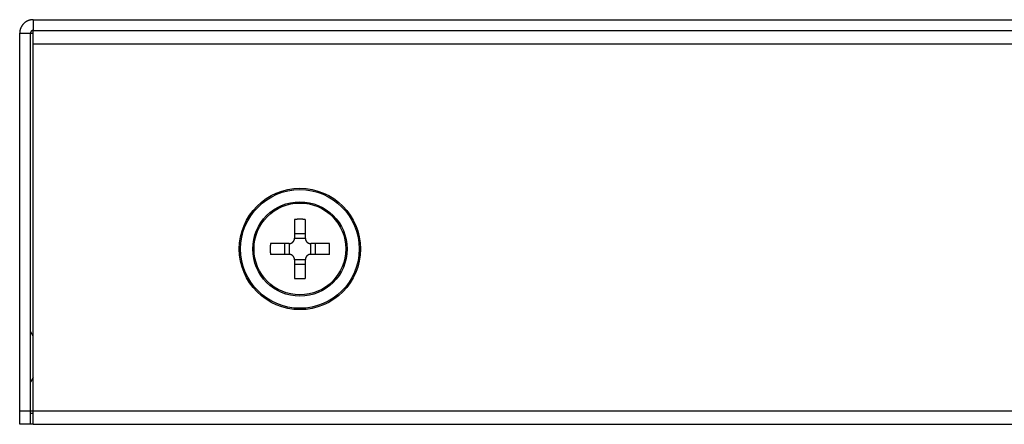
# Model space of a CAD drawing. Extents: x 534 to 1164, y 116 to 548.
# Drawn here: x 974 to 1047, y 281 to 311 of the extents above; entities that cross this region are included whole.
import ezdxf

# ---------------------------------------------------------------- set-up
doc = ezdxf.new("R2010")
doc.units = 0
doc.layers.get('0').update_dxf_attribs({"linetype": 'CONTINUOUS'})

msp = doc.modelspace()

# ---------------------------------------------------------------- linework, layer by layer
for p, q in [((974.879, 311.334), (974.879, 310.534)), ((974.879, 311.334), (1162.879, 311.334)), ((974.879, 311.334), (974.879, 310.534)), ((974.879, 311.334), (1162.879, 311.334)), ((973.879, 281.334), (973.879, 310.334)), ((973.879, 310.334), (974.879, 310.334)), ((973.879, 281.334), (973.879, 310.334)), ((973.879, 310.334), (974.879, 310.334)), ((974.679, 281.334), (974.679, 310.334)), ((974.679, 281.334), (974.679, 310.334)), ((974.879, 310.534), (1162.879, 310.534)), ((974.879, 310.534), (1162.879, 310.534)), ((974.879, 281.334), (974.879, 310.529)), ((974.879, 309.534), (1162.879, 309.534)), ((994.279, 296.528), (994.279, 295.134)), ((995.079, 296.528), (995.079, 295.134)), ((994.279, 295.471), (995.079, 295.471)), ((993.879, 294.734), (992.486, 294.734)), ((993.542, 294.734), (993.542, 293.934)), ((993.889, 294.734), (993.889, 293.934)), ((994.279, 295.125), (995.079, 295.125)), ((995.47, 294.734), (995.47, 293.934)), ((996.873, 294.734), (995.479, 294.734)), ((995.816, 294.734), (995.816, 293.934)), ((993.879, 293.934), (992.486, 293.934)), ((996.873, 293.934), (995.479, 293.934)), ((994.279, 293.544), (995.079, 293.544)), ((994.279, 293.534), (994.279, 292.141)), ((994.279, 293.197), (995.079, 293.197)), ((995.079, 293.534), (995.079, 292.141)), ((974.879, 287.872), (974.679, 288.218)), ((974.879, 284.797), (974.679, 284.45)), ((973.879, 282.334), (974.879, 282.334)), ((973.879, 282.334), (974.879, 282.334)), ((974.879, 282.134), (974.679, 282.134)), ((974.879, 282.134), (974.679, 282.134)), ((974.879, 282.334), (1162.879, 282.334)), ((974.679, 281.334), (973.879, 281.334)), ((974.679, 281.334), (973.879, 281.334)), ((974.879, 281.334), (974.679, 281.334)), ((974.879, 281.334), (974.679, 281.334)), ((974.879, 281.334), (1162.879, 281.334))]:
    msp.add_line(p, q)
for points in [[(974.879, 311.334, 0), (974.866, 311.334, 0), (974.853, 311.334, 0), (974.84, 311.334, 0), (974.827, 311.333, 0), (974.815, 311.332, 0), (974.802, 311.331, 0), (974.789, 311.33, 0), (974.776, 311.329, 0), (974.764, 311.328, 0), (974.751, 311.326, 0), (974.738, 311.325, 0), (974.726, 311.323, 0), (974.713, 311.321, 0), (974.701, 311.319, 0), (974.689, 311.316, 0), (974.676, 311.314, 0), (974.664, 311.311, 0), (974.652, 311.308, 0), (974.64, 311.305, 0), (974.627, 311.302, 0), (974.615, 311.299, 0), (974.603, 311.296, 0), (974.592, 311.292, 0), (974.58, 311.289, 0), (974.568, 311.285, 0), (974.556, 311.281, 0), (974.544, 311.277, 0), (974.533, 311.273, 0), (974.521, 311.268, 0), (974.51, 311.264, 0), (974.499, 311.259, 0), (974.487, 311.255, 0), (974.476, 311.25, 0), (974.465, 311.245, 0), (974.454, 311.24, 0), (974.443, 311.234, 0), (974.432, 311.229, 0), (974.421, 311.223, 0), (974.41, 311.218, 0), (974.399, 311.212, 0), (974.389, 311.206, 0), (974.378, 311.2, 0), (974.368, 311.194, 0), (974.357, 311.187, 0), (974.347, 311.181, 0), (974.337, 311.174, 0), (974.326, 311.168, 0), (974.316, 311.161, 0), (974.306, 311.154, 0), (974.297, 311.147, 0), (974.287, 311.14, 0), (974.277, 311.133, 0), (974.267, 311.125, 0), (974.258, 311.118, 0), (974.248, 311.11, 0), (974.239, 311.103, 0), (974.23, 311.095, 0), (974.221, 311.087, 0), (974.212, 311.079, 0), (974.203, 311.071, 0), (974.194, 311.063, 0), (974.185, 311.054, 0), (974.176, 311.046, 0), (974.168, 311.037, 0), (974.159, 311.029, 0), (974.151, 311.02, 0), (974.143, 311.011, 0), (974.135, 311.002, 0), (974.127, 310.993, 0), (974.119, 310.984, 0), (974.111, 310.975, 0), (974.103, 310.965, 0), (974.096, 310.956, 0), (974.088, 310.946, 0), (974.081, 310.937, 0), (974.074, 310.927, 0), (974.066, 310.917, 0), (974.059, 310.907, 0), (974.053, 310.897, 0), (974.046, 310.887, 0), (974.039, 310.877, 0), (974.033, 310.867, 0), (974.026, 310.856, 0), (974.02, 310.846, 0), (974.014, 310.836, 0), (974.008, 310.825, 0), (974.002, 310.814, 0), (973.996, 310.804, 0), (973.99, 310.793, 0), (973.985, 310.782, 0), (973.979, 310.771, 0), (973.974, 310.76, 0), (973.969, 310.749, 0), (973.964, 310.738, 0), (973.959, 310.726, 0), (973.954, 310.715, 0), (973.95, 310.704, 0), (973.945, 310.692, 0), (973.941, 310.681, 0), (973.937, 310.669, 0), (973.933, 310.657, 0), (973.929, 310.646, 0), (973.925, 310.634, 0), (973.921, 310.622, 0), (973.918, 310.61, 0), (973.914, 310.598, 0), (973.911, 310.586, 0), (973.908, 310.574, 0), (973.905, 310.562, 0), (973.902, 310.55, 0), (973.9, 310.537, 0), (973.897, 310.525, 0), (973.895, 310.513, 0), (973.893, 310.5, 0), (973.891, 310.488, 0), (973.889, 310.475, 0), (973.887, 310.463, 0), (973.886, 310.45, 0), (973.884, 310.437, 0), (973.883, 310.425, 0), (973.882, 310.412, 0), (973.881, 310.399, 0), (973.881, 310.386, 0), (973.88, 310.373, 0), (973.88, 310.36, 0), (973.879, 310.347, 0), (973.879, 310.334, 0)], [(974.879, 311.334, 0), (974.866, 311.334, 0), (974.853, 311.334, 0), (974.84, 311.334, 0), (974.827, 311.333, 0), (974.815, 311.332, 0), (974.802, 311.331, 0), (974.789, 311.33, 0), (974.776, 311.329, 0), (974.764, 311.328, 0), (974.751, 311.326, 0), (974.738, 311.325, 0), (974.726, 311.323, 0), (974.713, 311.321, 0), (974.701, 311.319, 0), (974.689, 311.316, 0), (974.676, 311.314, 0), (974.664, 311.311, 0), (974.652, 311.308, 0), (974.64, 311.305, 0), (974.627, 311.302, 0), (974.615, 311.299, 0), (974.603, 311.296, 0), (974.592, 311.292, 0), (974.58, 311.289, 0), (974.568, 311.285, 0), (974.556, 311.281, 0), (974.544, 311.277, 0), (974.533, 311.273, 0), (974.521, 311.268, 0), (974.51, 311.264, 0), (974.499, 311.259, 0), (974.487, 311.255, 0), (974.476, 311.25, 0), (974.465, 311.245, 0), (974.454, 311.24, 0), (974.443, 311.234, 0), (974.432, 311.229, 0), (974.421, 311.223, 0), (974.41, 311.218, 0), (974.399, 311.212, 0), (974.389, 311.206, 0), (974.378, 311.2, 0), (974.368, 311.194, 0), (974.357, 311.187, 0), (974.347, 311.181, 0), (974.337, 311.174, 0), (974.326, 311.168, 0), (974.316, 311.161, 0), (974.306, 311.154, 0), (974.297, 311.147, 0), (974.287, 311.14, 0), (974.277, 311.133, 0), (974.267, 311.125, 0), (974.258, 311.118, 0), (974.248, 311.11, 0), (974.239, 311.103, 0), (974.23, 311.095, 0), (974.221, 311.087, 0), (974.212, 311.079, 0), (974.203, 311.071, 0), (974.194, 311.063, 0), (974.185, 311.054, 0), (974.176, 311.046, 0), (974.168, 311.037, 0), (974.159, 311.029, 0), (974.151, 311.02, 0), (974.143, 311.011, 0), (974.135, 311.002, 0), (974.127, 310.993, 0), (974.119, 310.984, 0), (974.111, 310.975, 0), (974.103, 310.965, 0), (974.096, 310.956, 0), (974.088, 310.946, 0), (974.081, 310.937, 0), (974.074, 310.927, 0), (974.066, 310.917, 0), (974.059, 310.907, 0), (974.053, 310.897, 0), (974.046, 310.887, 0), (974.039, 310.877, 0), (974.033, 310.867, 0), (974.026, 310.856, 0), (974.02, 310.846, 0), (974.014, 310.836, 0), (974.008, 310.825, 0), (974.002, 310.814, 0), (973.996, 310.804, 0), (973.99, 310.793, 0), (973.985, 310.782, 0), (973.979, 310.771, 0), (973.974, 310.76, 0), (973.969, 310.749, 0), (973.964, 310.738, 0), (973.959, 310.726, 0), (973.954, 310.715, 0), (973.95, 310.704, 0), (973.945, 310.692, 0), (973.941, 310.681, 0), (973.937, 310.669, 0), (973.933, 310.657, 0), (973.929, 310.646, 0), (973.925, 310.634, 0), (973.921, 310.622, 0), (973.918, 310.61, 0), (973.914, 310.598, 0), (973.911, 310.586, 0), (973.908, 310.574, 0), (973.905, 310.562, 0), (973.902, 310.55, 0), (973.9, 310.537, 0), (973.897, 310.525, 0), (973.895, 310.513, 0), (973.893, 310.5, 0), (973.891, 310.488, 0), (973.889, 310.475, 0), (973.887, 310.463, 0), (973.886, 310.45, 0), (973.884, 310.437, 0), (973.883, 310.425, 0), (973.882, 310.412, 0), (973.881, 310.399, 0), (973.881, 310.386, 0), (973.88, 310.373, 0), (973.88, 310.36, 0), (973.879, 310.347, 0), (973.879, 310.334, 0)], [(974.879, 310.534, 0), (974.877, 310.534, 0), (974.874, 310.534, 0), (974.871, 310.534, 0), (974.869, 310.534, 0), (974.866, 310.534, 0), (974.864, 310.534, 0), (974.861, 310.534, 0), (974.859, 310.533, 0), (974.856, 310.533, 0), (974.854, 310.533, 0), (974.851, 310.532, 0), (974.849, 310.532, 0), (974.846, 310.532, 0), (974.844, 310.531, 0), (974.841, 310.531, 0), (974.839, 310.53, 0), (974.836, 310.53, 0), (974.834, 310.529, 0), (974.831, 310.529, 0), (974.829, 310.528, 0), (974.826, 310.527, 0), (974.824, 310.527, 0), (974.822, 310.526, 0), (974.819, 310.525, 0), (974.817, 310.524, 0), (974.815, 310.524, 0), (974.812, 310.523, 0), (974.81, 310.522, 0), (974.808, 310.521, 0), (974.805, 310.52, 0), (974.803, 310.519, 0), (974.801, 310.518, 0), (974.799, 310.517, 0), (974.796, 310.516, 0), (974.794, 310.515, 0), (974.792, 310.514, 0), (974.79, 310.513, 0), (974.788, 310.512, 0), (974.785, 310.511, 0), (974.783, 310.51, 0), (974.781, 310.509, 0), (974.779, 310.507, 0), (974.777, 310.506, 0), (974.775, 310.505, 0), (974.773, 310.504, 0), (974.771, 310.502, 0), (974.769, 310.501, 0), (974.767, 310.5, 0), (974.765, 310.498, 0), (974.763, 310.497, 0), (974.761, 310.496, 0), (974.759, 310.494, 0), (974.757, 310.493, 0), (974.755, 310.491, 0), (974.753, 310.49, 0), (974.751, 310.488, 0), (974.749, 310.486, 0), (974.748, 310.485, 0), (974.746, 310.483, 0), (974.744, 310.482, 0), (974.742, 310.48, 0), (974.74, 310.478, 0), (974.739, 310.477, 0), (974.737, 310.475, 0), (974.735, 310.473, 0), (974.734, 310.471, 0), (974.732, 310.47, 0), (974.73, 310.468, 0), (974.729, 310.466, 0), (974.727, 310.464, 0), (974.726, 310.462, 0), (974.724, 310.461, 0), (974.723, 310.459, 0), (974.721, 310.457, 0), (974.72, 310.455, 0), (974.718, 310.453, 0), (974.717, 310.451, 0), (974.715, 310.449, 0), (974.714, 310.447, 0), (974.713, 310.445, 0), (974.711, 310.443, 0), (974.71, 310.441, 0), (974.709, 310.439, 0), (974.707, 310.437, 0), (974.706, 310.435, 0), (974.705, 310.433, 0), (974.704, 310.43, 0), (974.703, 310.428, 0), (974.701, 310.426, 0), (974.7, 310.424, 0), (974.699, 310.422, 0), (974.698, 310.42, 0), (974.697, 310.417, 0), (974.696, 310.415, 0), (974.695, 310.413, 0), (974.694, 310.411, 0), (974.693, 310.408, 0), (974.692, 310.406, 0), (974.692, 310.404, 0), (974.691, 310.401, 0), (974.69, 310.399, 0), (974.689, 310.397, 0), (974.688, 310.394, 0), (974.688, 310.392, 0), (974.687, 310.39, 0), (974.686, 310.387, 0), (974.686, 310.385, 0), (974.685, 310.382, 0), (974.684, 310.38, 0), (974.684, 310.377, 0), (974.683, 310.375, 0), (974.683, 310.373, 0), (974.682, 310.37, 0), (974.682, 310.368, 0), (974.682, 310.365, 0), (974.681, 310.363, 0), (974.681, 310.36, 0), (974.681, 310.358, 0), (974.68, 310.355, 0), (974.68, 310.352, 0), (974.68, 310.35, 0), (974.68, 310.347, 0), (974.68, 310.345, 0), (974.679, 310.342, 0), (974.679, 310.34, 0), (974.679, 310.337, 0), (974.679, 310.334, 0)], [(974.879, 310.534, 0), (974.877, 310.534, 0), (974.874, 310.534, 0), (974.871, 310.534, 0), (974.869, 310.534, 0), (974.866, 310.534, 0), (974.864, 310.534, 0), (974.861, 310.534, 0), (974.859, 310.533, 0), (974.856, 310.533, 0), (974.854, 310.533, 0), (974.851, 310.532, 0), (974.849, 310.532, 0), (974.846, 310.532, 0), (974.844, 310.531, 0), (974.841, 310.531, 0), (974.839, 310.53, 0), (974.836, 310.53, 0), (974.834, 310.529, 0), (974.831, 310.529, 0), (974.829, 310.528, 0), (974.826, 310.527, 0), (974.824, 310.527, 0), (974.822, 310.526, 0), (974.819, 310.525, 0), (974.817, 310.524, 0), (974.815, 310.524, 0), (974.812, 310.523, 0), (974.81, 310.522, 0), (974.808, 310.521, 0), (974.805, 310.52, 0), (974.803, 310.519, 0), (974.801, 310.518, 0), (974.799, 310.517, 0), (974.796, 310.516, 0), (974.794, 310.515, 0), (974.792, 310.514, 0), (974.79, 310.513, 0), (974.788, 310.512, 0), (974.785, 310.511, 0), (974.783, 310.51, 0), (974.781, 310.509, 0), (974.779, 310.507, 0), (974.777, 310.506, 0), (974.775, 310.505, 0), (974.773, 310.504, 0), (974.771, 310.502, 0), (974.769, 310.501, 0), (974.767, 310.5, 0), (974.765, 310.498, 0), (974.763, 310.497, 0), (974.761, 310.496, 0), (974.759, 310.494, 0), (974.757, 310.493, 0), (974.755, 310.491, 0), (974.753, 310.49, 0), (974.751, 310.488, 0), (974.749, 310.486, 0), (974.748, 310.485, 0), (974.746, 310.483, 0), (974.744, 310.482, 0), (974.742, 310.48, 0), (974.74, 310.478, 0), (974.739, 310.477, 0), (974.737, 310.475, 0), (974.735, 310.473, 0), (974.734, 310.471, 0), (974.732, 310.47, 0), (974.73, 310.468, 0), (974.729, 310.466, 0), (974.727, 310.464, 0), (974.726, 310.462, 0), (974.724, 310.461, 0), (974.723, 310.459, 0), (974.721, 310.457, 0), (974.72, 310.455, 0), (974.718, 310.453, 0), (974.717, 310.451, 0), (974.715, 310.449, 0), (974.714, 310.447, 0), (974.713, 310.445, 0), (974.711, 310.443, 0), (974.71, 310.441, 0), (974.709, 310.439, 0), (974.707, 310.437, 0), (974.706, 310.435, 0), (974.705, 310.433, 0), (974.704, 310.43, 0), (974.703, 310.428, 0), (974.701, 310.426, 0), (974.7, 310.424, 0), (974.699, 310.422, 0), (974.698, 310.42, 0), (974.697, 310.417, 0), (974.696, 310.415, 0), (974.695, 310.413, 0), (974.694, 310.411, 0), (974.693, 310.408, 0), (974.692, 310.406, 0), (974.692, 310.404, 0), (974.691, 310.401, 0), (974.69, 310.399, 0), (974.689, 310.397, 0), (974.688, 310.394, 0), (974.688, 310.392, 0), (974.687, 310.39, 0), (974.686, 310.387, 0), (974.686, 310.385, 0), (974.685, 310.382, 0), (974.684, 310.38, 0), (974.684, 310.377, 0), (974.683, 310.375, 0), (974.683, 310.373, 0), (974.682, 310.37, 0), (974.682, 310.368, 0), (974.682, 310.365, 0), (974.681, 310.363, 0), (974.681, 310.36, 0), (974.681, 310.358, 0), (974.68, 310.355, 0), (974.68, 310.352, 0), (974.68, 310.35, 0), (974.68, 310.347, 0), (974.68, 310.345, 0), (974.679, 310.342, 0), (974.679, 310.34, 0), (974.679, 310.337, 0), (974.679, 310.334, 0)], [(994.679, 296.534, 0), (994.676, 296.534, 0), (994.673, 296.534, 0), (994.67, 296.534, 0), (994.667, 296.534, 0), (994.664, 296.534, 0), (994.66, 296.534, 0), (994.657, 296.534, 0), (994.654, 296.534, 0), (994.651, 296.534, 0), (994.648, 296.534, 0), (994.645, 296.534, 0), (994.641, 296.534, 0), (994.638, 296.534, 0), (994.635, 296.534, 0), (994.632, 296.534, 0), (994.629, 296.534, 0), (994.626, 296.534, 0), (994.623, 296.534, 0), (994.619, 296.534, 0), (994.616, 296.534, 0), (994.613, 296.534, 0), (994.61, 296.534, 0), (994.607, 296.534, 0), (994.604, 296.534, 0), (994.6, 296.534, 0), (994.597, 296.534, 0), (994.594, 296.534, 0), (994.591, 296.534, 0), (994.588, 296.534, 0), (994.585, 296.534, 0), (994.582, 296.534, 0), (994.578, 296.534, 0), (994.575, 296.534, 0), (994.572, 296.534, 0), (994.569, 296.534, 0), (994.566, 296.534, 0), (994.563, 296.534, 0), (994.56, 296.534, 0), (994.556, 296.534, 0), (994.553, 296.534, 0), (994.55, 296.534, 0), (994.547, 296.534, 0), (994.544, 296.534, 0), (994.541, 296.534, 0), (994.537, 296.534, 0), (994.534, 296.534, 0), (994.531, 296.534, 0), (994.528, 296.533, 0), (994.525, 296.533, 0), (994.522, 296.533, 0), (994.519, 296.533, 0), (994.515, 296.533, 0), (994.512, 296.533, 0), (994.509, 296.533, 0), (994.506, 296.533, 0), (994.503, 296.533, 0), (994.5, 296.533, 0), (994.497, 296.533, 0), (994.493, 296.533, 0), (994.49, 296.533, 0), (994.487, 296.533, 0), (994.484, 296.533, 0), (994.481, 296.533, 0), (994.478, 296.533, 0), (994.475, 296.533, 0), (994.471, 296.533, 0), (994.468, 296.533, 0), (994.465, 296.533, 0), (994.462, 296.533, 0), (994.459, 296.532, 0), (994.456, 296.532, 0), (994.452, 296.532, 0), (994.449, 296.532, 0), (994.446, 296.532, 0), (994.443, 296.532, 0), (994.44, 296.532, 0), (994.437, 296.532, 0), (994.434, 296.532, 0), (994.43, 296.532, 0), (994.427, 296.532, 0), (994.424, 296.532, 0), (994.421, 296.532, 0), (994.418, 296.532, 0), (994.415, 296.532, 0), (994.412, 296.532, 0), (994.408, 296.532, 0), (994.405, 296.531, 0), (994.402, 296.531, 0), (994.399, 296.531, 0), (994.396, 296.531, 0), (994.393, 296.531, 0), (994.389, 296.531, 0), (994.386, 296.531, 0), (994.383, 296.531, 0), (994.38, 296.531, 0), (994.377, 296.531, 0), (994.374, 296.531, 0), (994.371, 296.531, 0), (994.367, 296.531, 0), (994.364, 296.53, 0), (994.361, 296.53, 0), (994.358, 296.53, 0), (994.355, 296.53, 0), (994.352, 296.53, 0), (994.349, 296.53, 0), (994.345, 296.53, 0), (994.342, 296.53, 0), (994.339, 296.53, 0), (994.336, 296.53, 0), (994.333, 296.53, 0), (994.33, 296.53, 0), (994.326, 296.53, 0), (994.323, 296.529, 0), (994.32, 296.529, 0), (994.317, 296.529, 0), (994.314, 296.529, 0), (994.311, 296.529, 0), (994.308, 296.529, 0), (994.304, 296.529, 0), (994.301, 296.529, 0), (994.298, 296.529, 0), (994.295, 296.529, 0), (994.292, 296.529, 0), (994.289, 296.528, 0), (994.286, 296.528, 0), (994.282, 296.528, 0), (994.279, 296.528, 0)], [(995.079, 296.528, 0), (995.076, 296.528, 0), (995.073, 296.528, 0), (995.07, 296.528, 0), (995.067, 296.529, 0), (995.064, 296.529, 0), (995.06, 296.529, 0), (995.057, 296.529, 0), (995.054, 296.529, 0), (995.051, 296.529, 0), (995.048, 296.529, 0), (995.045, 296.529, 0), (995.041, 296.529, 0), (995.038, 296.529, 0), (995.035, 296.529, 0), (995.032, 296.53, 0), (995.029, 296.53, 0), (995.026, 296.53, 0), (995.023, 296.53, 0), (995.019, 296.53, 0), (995.016, 296.53, 0), (995.013, 296.53, 0), (995.01, 296.53, 0), (995.007, 296.53, 0), (995.004, 296.53, 0), (995.001, 296.53, 0), (994.997, 296.53, 0), (994.994, 296.53, 0), (994.991, 296.531, 0), (994.988, 296.531, 0), (994.985, 296.531, 0), (994.982, 296.531, 0), (994.978, 296.531, 0), (994.975, 296.531, 0), (994.972, 296.531, 0), (994.969, 296.531, 0), (994.966, 296.531, 0), (994.963, 296.531, 0), (994.96, 296.531, 0), (994.956, 296.531, 0), (994.953, 296.531, 0), (994.95, 296.532, 0), (994.947, 296.532, 0), (994.944, 296.532, 0), (994.941, 296.532, 0), (994.938, 296.532, 0), (994.934, 296.532, 0), (994.931, 296.532, 0), (994.928, 296.532, 0), (994.925, 296.532, 0), (994.922, 296.532, 0), (994.919, 296.532, 0), (994.915, 296.532, 0), (994.912, 296.532, 0), (994.909, 296.532, 0), (994.906, 296.532, 0), (994.903, 296.532, 0), (994.9, 296.532, 0), (994.897, 296.533, 0), (994.893, 296.533, 0), (994.89, 296.533, 0), (994.887, 296.533, 0), (994.884, 296.533, 0), (994.881, 296.533, 0), (994.878, 296.533, 0), (994.875, 296.533, 0), (994.871, 296.533, 0), (994.868, 296.533, 0), (994.865, 296.533, 0), (994.862, 296.533, 0), (994.859, 296.533, 0), (994.856, 296.533, 0), (994.853, 296.533, 0), (994.849, 296.533, 0), (994.846, 296.533, 0), (994.843, 296.533, 0), (994.84, 296.533, 0), (994.837, 296.533, 0), (994.834, 296.533, 0), (994.83, 296.533, 0), (994.827, 296.534, 0), (994.824, 296.534, 0), (994.821, 296.534, 0), (994.818, 296.534, 0), (994.815, 296.534, 0), (994.812, 296.534, 0), (994.808, 296.534, 0), (994.805, 296.534, 0), (994.802, 296.534, 0), (994.799, 296.534, 0), (994.796, 296.534, 0), (994.793, 296.534, 0), (994.79, 296.534, 0), (994.786, 296.534, 0), (994.783, 296.534, 0), (994.78, 296.534, 0), (994.777, 296.534, 0), (994.774, 296.534, 0), (994.771, 296.534, 0), (994.767, 296.534, 0), (994.764, 296.534, 0), (994.761, 296.534, 0), (994.758, 296.534, 0), (994.755, 296.534, 0), (994.752, 296.534, 0), (994.749, 296.534, 0), (994.745, 296.534, 0), (994.742, 296.534, 0), (994.739, 296.534, 0), (994.736, 296.534, 0), (994.733, 296.534, 0), (994.73, 296.534, 0), (994.727, 296.534, 0), (994.723, 296.534, 0), (994.72, 296.534, 0), (994.717, 296.534, 0), (994.714, 296.534, 0), (994.711, 296.534, 0), (994.708, 296.534, 0), (994.704, 296.534, 0), (994.701, 296.534, 0), (994.698, 296.534, 0), (994.695, 296.534, 0), (994.692, 296.534, 0), (994.689, 296.534, 0), (994.686, 296.534, 0), (994.682, 296.534, 0), (994.679, 296.534, 0)], [(992.486, 294.734, 0), (992.485, 294.728, 0), (992.485, 294.722, 0), (992.485, 294.715, 0), (992.485, 294.709, 0), (992.485, 294.703, 0), (992.484, 294.697, 0), (992.484, 294.69, 0), (992.484, 294.684, 0), (992.484, 294.678, 0), (992.484, 294.671, 0), (992.484, 294.665, 0), (992.483, 294.659, 0), (992.483, 294.653, 0), (992.483, 294.646, 0), (992.483, 294.64, 0), (992.483, 294.634, 0), (992.483, 294.627, 0), (992.482, 294.621, 0), (992.482, 294.615, 0), (992.482, 294.608, 0), (992.482, 294.602, 0), (992.482, 294.596, 0), (992.482, 294.59, 0), (992.482, 294.583, 0), (992.482, 294.577, 0), (992.481, 294.571, 0), (992.481, 294.564, 0), (992.481, 294.558, 0), (992.481, 294.552, 0), (992.481, 294.545, 0), (992.481, 294.539, 0), (992.481, 294.533, 0), (992.481, 294.527, 0), (992.481, 294.52, 0), (992.481, 294.514, 0), (992.48, 294.508, 0), (992.48, 294.501, 0), (992.48, 294.495, 0), (992.48, 294.489, 0), (992.48, 294.482, 0), (992.48, 294.476, 0), (992.48, 294.47, 0), (992.48, 294.464, 0), (992.48, 294.457, 0), (992.48, 294.451, 0), (992.48, 294.445, 0), (992.48, 294.438, 0), (992.48, 294.432, 0), (992.48, 294.426, 0), (992.48, 294.419, 0), (992.479, 294.413, 0), (992.479, 294.407, 0), (992.479, 294.401, 0), (992.479, 294.394, 0), (992.479, 294.388, 0), (992.479, 294.382, 0), (992.479, 294.375, 0), (992.479, 294.369, 0), (992.479, 294.363, 0), (992.479, 294.356, 0), (992.479, 294.35, 0), (992.479, 294.344, 0), (992.479, 294.338, 0), (992.479, 294.331, 0), (992.479, 294.325, 0), (992.479, 294.319, 0), (992.479, 294.312, 0), (992.479, 294.306, 0), (992.479, 294.3, 0), (992.479, 294.293, 0), (992.479, 294.287, 0), (992.479, 294.281, 0), (992.479, 294.275, 0), (992.479, 294.268, 0), (992.479, 294.262, 0), (992.479, 294.256, 0), (992.48, 294.249, 0), (992.48, 294.243, 0), (992.48, 294.237, 0), (992.48, 294.23, 0), (992.48, 294.224, 0), (992.48, 294.218, 0), (992.48, 294.212, 0), (992.48, 294.205, 0), (992.48, 294.199, 0), (992.48, 294.193, 0), (992.48, 294.186, 0), (992.48, 294.18, 0), (992.48, 294.174, 0), (992.48, 294.167, 0), (992.48, 294.161, 0), (992.481, 294.155, 0), (992.481, 294.149, 0), (992.481, 294.142, 0), (992.481, 294.136, 0), (992.481, 294.13, 0), (992.481, 294.123, 0), (992.481, 294.117, 0), (992.481, 294.111, 0), (992.481, 294.104, 0), (992.481, 294.098, 0), (992.482, 294.092, 0), (992.482, 294.086, 0), (992.482, 294.079, 0), (992.482, 294.073, 0), (992.482, 294.067, 0), (992.482, 294.06, 0), (992.482, 294.054, 0), (992.482, 294.048, 0), (992.483, 294.041, 0), (992.483, 294.035, 0), (992.483, 294.029, 0), (992.483, 294.023, 0), (992.483, 294.016, 0), (992.483, 294.01, 0), (992.484, 294.004, 0), (992.484, 293.997, 0), (992.484, 293.991, 0), (992.484, 293.985, 0), (992.484, 293.978, 0), (992.484, 293.972, 0), (992.485, 293.966, 0), (992.485, 293.96, 0), (992.485, 293.953, 0), (992.485, 293.947, 0), (992.485, 293.941, 0), (992.486, 293.934, 0)], [(993.879, 294.734, 0), (993.884, 294.734, 0), (993.89, 294.735, 0), (993.895, 294.735, 0), (993.9, 294.735, 0), (993.905, 294.735, 0), (993.91, 294.736, 0), (993.915, 294.736, 0), (993.92, 294.736, 0), (993.926, 294.737, 0), (993.931, 294.738, 0), (993.936, 294.738, 0), (993.941, 294.739, 0), (993.946, 294.74, 0), (993.951, 294.741, 0), (993.956, 294.742, 0), (993.96, 294.743, 0), (993.965, 294.744, 0), (993.97, 294.745, 0), (993.975, 294.746, 0), (993.98, 294.747, 0), (993.985, 294.748, 0), (993.99, 294.75, 0), (993.994, 294.751, 0), (993.999, 294.753, 0), (994.004, 294.754, 0), (994.008, 294.756, 0), (994.013, 294.757, 0), (994.018, 294.759, 0), (994.022, 294.761, 0), (994.027, 294.763, 0), (994.032, 294.764, 0), (994.036, 294.766, 0), (994.041, 294.768, 0), (994.045, 294.77, 0), (994.049, 294.772, 0), (994.054, 294.774, 0), (994.058, 294.777, 0), (994.063, 294.779, 0), (994.067, 294.781, 0), (994.071, 294.783, 0), (994.076, 294.786, 0), (994.08, 294.788, 0), (994.084, 294.791, 0), (994.088, 294.793, 0), (994.092, 294.796, 0), (994.096, 294.798, 0), (994.1, 294.801, 0), (994.104, 294.804, 0), (994.108, 294.806, 0), (994.112, 294.809, 0), (994.116, 294.812, 0), (994.12, 294.815, 0), (994.124, 294.818, 0), (994.128, 294.821, 0), (994.132, 294.824, 0), (994.135, 294.827, 0), (994.139, 294.83, 0), (994.143, 294.833, 0), (994.146, 294.837, 0), (994.15, 294.84, 0), (994.153, 294.843, 0), (994.157, 294.846, 0), (994.16, 294.85, 0), (994.164, 294.853, 0), (994.167, 294.857, 0), (994.171, 294.86, 0), (994.174, 294.864, 0), (994.177, 294.867, 0), (994.18, 294.871, 0), (994.183, 294.875, 0), (994.187, 294.878, 0), (994.19, 294.882, 0), (994.193, 294.886, 0), (994.196, 294.89, 0), (994.199, 294.893, 0), (994.202, 294.897, 0), (994.204, 294.901, 0), (994.207, 294.905, 0), (994.21, 294.909, 0), (994.213, 294.913, 0), (994.215, 294.917, 0), (994.218, 294.921, 0), (994.22, 294.926, 0), (994.223, 294.93, 0), (994.225, 294.934, 0), (994.228, 294.938, 0), (994.23, 294.942, 0), (994.233, 294.947, 0), (994.235, 294.951, 0), (994.237, 294.955, 0), (994.239, 294.96, 0), (994.241, 294.964, 0), (994.243, 294.969, 0), (994.245, 294.973, 0), (994.247, 294.978, 0), (994.249, 294.982, 0), (994.251, 294.987, 0), (994.253, 294.991, 0), (994.255, 294.996, 0), (994.256, 295, 0), (994.258, 295.005, 0), (994.259, 295.01, 0), (994.261, 295.015, 0), (994.262, 295.019, 0), (994.264, 295.024, 0), (994.265, 295.029, 0), (994.266, 295.034, 0), (994.268, 295.038, 0), (994.269, 295.043, 0), (994.27, 295.048, 0), (994.271, 295.053, 0), (994.272, 295.058, 0), (994.273, 295.063, 0), (994.274, 295.068, 0), (994.275, 295.073, 0), (994.275, 295.078, 0), (994.276, 295.083, 0), (994.277, 295.088, 0), (994.277, 295.093, 0), (994.278, 295.098, 0), (994.278, 295.103, 0), (994.278, 295.108, 0), (994.279, 295.114, 0), (994.279, 295.119, 0), (994.279, 295.124, 0), (994.279, 295.129, 0), (994.279, 295.134, 0)], [(995.079, 295.134, 0), (995.079, 295.129, 0), (995.079, 295.124, 0), (995.08, 295.119, 0), (995.08, 295.114, 0), (995.08, 295.108, 0), (995.08, 295.103, 0), (995.081, 295.098, 0), (995.081, 295.093, 0), (995.082, 295.088, 0), (995.083, 295.083, 0), (995.083, 295.078, 0), (995.084, 295.073, 0), (995.085, 295.068, 0), (995.086, 295.063, 0), (995.087, 295.058, 0), (995.088, 295.053, 0), (995.089, 295.048, 0), (995.09, 295.043, 0), (995.091, 295.038, 0), (995.092, 295.034, 0), (995.093, 295.029, 0), (995.095, 295.024, 0), (995.096, 295.019, 0), (995.098, 295.015, 0), (995.099, 295.01, 0), (995.101, 295.005, 0), (995.102, 295, 0), (995.104, 294.996, 0), (995.106, 294.991, 0), (995.107, 294.987, 0), (995.109, 294.982, 0), (995.111, 294.978, 0), (995.113, 294.973, 0), (995.115, 294.969, 0), (995.117, 294.964, 0), (995.119, 294.96, 0), (995.121, 294.955, 0), (995.124, 294.951, 0), (995.126, 294.947, 0), (995.128, 294.942, 0), (995.131, 294.938, 0), (995.133, 294.934, 0), (995.136, 294.93, 0), (995.138, 294.926, 0), (995.141, 294.921, 0), (995.143, 294.917, 0), (995.146, 294.913, 0), (995.149, 294.909, 0), (995.151, 294.905, 0), (995.154, 294.901, 0), (995.157, 294.897, 0), (995.16, 294.893, 0), (995.163, 294.89, 0), (995.166, 294.886, 0), (995.169, 294.882, 0), (995.172, 294.878, 0), (995.175, 294.875, 0), (995.178, 294.871, 0), (995.181, 294.867, 0), (995.185, 294.864, 0), (995.188, 294.86, 0), (995.191, 294.857, 0), (995.195, 294.853, 0), (995.198, 294.85, 0), (995.202, 294.846, 0), (995.205, 294.843, 0), (995.209, 294.84, 0), (995.212, 294.837, 0), (995.216, 294.833, 0), (995.219, 294.83, 0), (995.223, 294.827, 0), (995.227, 294.824, 0), (995.231, 294.821, 0), (995.235, 294.818, 0), (995.238, 294.815, 0), (995.242, 294.812, 0), (995.246, 294.809, 0), (995.25, 294.806, 0), (995.254, 294.804, 0), (995.258, 294.801, 0), (995.262, 294.798, 0), (995.266, 294.796, 0), (995.27, 294.793, 0), (995.275, 294.791, 0), (995.279, 294.788, 0), (995.283, 294.786, 0), (995.287, 294.783, 0), (995.292, 294.781, 0), (995.296, 294.779, 0), (995.3, 294.777, 0), (995.305, 294.774, 0), (995.309, 294.772, 0), (995.313, 294.77, 0), (995.318, 294.768, 0), (995.322, 294.766, 0), (995.327, 294.764, 0), (995.332, 294.763, 0), (995.336, 294.761, 0), (995.341, 294.759, 0), (995.345, 294.757, 0), (995.35, 294.756, 0), (995.355, 294.754, 0), (995.359, 294.753, 0), (995.364, 294.751, 0), (995.369, 294.75, 0), (995.374, 294.748, 0), (995.379, 294.747, 0), (995.383, 294.746, 0), (995.388, 294.745, 0), (995.393, 294.744, 0), (995.398, 294.743, 0), (995.403, 294.742, 0), (995.408, 294.741, 0), (995.413, 294.74, 0), (995.418, 294.739, 0), (995.423, 294.738, 0), (995.428, 294.738, 0), (995.433, 294.737, 0), (995.438, 294.736, 0), (995.443, 294.736, 0), (995.448, 294.736, 0), (995.453, 294.735, 0), (995.459, 294.735, 0), (995.464, 294.735, 0), (995.469, 294.735, 0), (995.474, 294.734, 0), (995.479, 294.734, 0)], [(996.873, 293.934, 0), (996.873, 293.941, 0), (996.873, 293.947, 0), (996.874, 293.953, 0), (996.874, 293.96, 0), (996.874, 293.966, 0), (996.874, 293.972, 0), (996.874, 293.978, 0), (996.874, 293.985, 0), (996.875, 293.991, 0), (996.875, 293.997, 0), (996.875, 294.004, 0), (996.875, 294.01, 0), (996.875, 294.016, 0), (996.875, 294.023, 0), (996.876, 294.029, 0), (996.876, 294.035, 0), (996.876, 294.041, 0), (996.876, 294.048, 0), (996.876, 294.054, 0), (996.876, 294.06, 0), (996.876, 294.067, 0), (996.877, 294.073, 0), (996.877, 294.079, 0), (996.877, 294.086, 0), (996.877, 294.092, 0), (996.877, 294.098, 0), (996.877, 294.104, 0), (996.877, 294.111, 0), (996.877, 294.117, 0), (996.878, 294.123, 0), (996.878, 294.13, 0), (996.878, 294.136, 0), (996.878, 294.142, 0), (996.878, 294.149, 0), (996.878, 294.155, 0), (996.878, 294.161, 0), (996.878, 294.167, 0), (996.878, 294.174, 0), (996.878, 294.18, 0), (996.878, 294.186, 0), (996.878, 294.193, 0), (996.879, 294.199, 0), (996.879, 294.205, 0), (996.879, 294.212, 0), (996.879, 294.218, 0), (996.879, 294.224, 0), (996.879, 294.23, 0), (996.879, 294.237, 0), (996.879, 294.243, 0), (996.879, 294.249, 0), (996.879, 294.256, 0), (996.879, 294.262, 0), (996.879, 294.268, 0), (996.879, 294.275, 0), (996.879, 294.281, 0), (996.879, 294.287, 0), (996.879, 294.293, 0), (996.879, 294.3, 0), (996.879, 294.306, 0), (996.879, 294.312, 0), (996.879, 294.319, 0), (996.879, 294.325, 0), (996.879, 294.331, 0), (996.879, 294.338, 0), (996.879, 294.344, 0), (996.879, 294.35, 0), (996.879, 294.356, 0), (996.879, 294.363, 0), (996.879, 294.369, 0), (996.879, 294.375, 0), (996.879, 294.382, 0), (996.879, 294.388, 0), (996.879, 294.394, 0), (996.879, 294.401, 0), (996.879, 294.407, 0), (996.879, 294.413, 0), (996.879, 294.419, 0), (996.879, 294.426, 0), (996.879, 294.432, 0), (996.879, 294.438, 0), (996.879, 294.445, 0), (996.879, 294.451, 0), (996.879, 294.457, 0), (996.879, 294.464, 0), (996.879, 294.47, 0), (996.878, 294.476, 0), (996.878, 294.482, 0), (996.878, 294.489, 0), (996.878, 294.495, 0), (996.878, 294.501, 0), (996.878, 294.508, 0), (996.878, 294.514, 0), (996.878, 294.52, 0), (996.878, 294.527, 0), (996.878, 294.533, 0), (996.878, 294.539, 0), (996.878, 294.545, 0), (996.877, 294.552, 0), (996.877, 294.558, 0), (996.877, 294.564, 0), (996.877, 294.571, 0), (996.877, 294.577, 0), (996.877, 294.583, 0), (996.877, 294.59, 0), (996.877, 294.596, 0), (996.876, 294.602, 0), (996.876, 294.608, 0), (996.876, 294.615, 0), (996.876, 294.621, 0), (996.876, 294.627, 0), (996.876, 294.634, 0), (996.876, 294.64, 0), (996.875, 294.646, 0), (996.875, 294.653, 0), (996.875, 294.659, 0), (996.875, 294.665, 0), (996.875, 294.671, 0), (996.875, 294.678, 0), (996.874, 294.684, 0), (996.874, 294.69, 0), (996.874, 294.697, 0), (996.874, 294.703, 0), (996.874, 294.709, 0), (996.874, 294.715, 0), (996.873, 294.722, 0), (996.873, 294.728, 0), (996.873, 294.734, 0)], [(994.279, 293.534, 0), (994.279, 293.54, 0), (994.279, 293.545, 0), (994.279, 293.55, 0), (994.279, 293.555, 0), (994.278, 293.56, 0), (994.278, 293.565, 0), (994.278, 293.571, 0), (994.277, 293.576, 0), (994.277, 293.581, 0), (994.276, 293.586, 0), (994.275, 293.591, 0), (994.275, 293.596, 0), (994.274, 293.601, 0), (994.273, 293.606, 0), (994.272, 293.611, 0), (994.271, 293.616, 0), (994.27, 293.621, 0), (994.269, 293.625, 0), (994.268, 293.63, 0), (994.266, 293.635, 0), (994.265, 293.64, 0), (994.264, 293.645, 0), (994.262, 293.649, 0), (994.261, 293.654, 0), (994.259, 293.659, 0), (994.258, 293.664, 0), (994.256, 293.668, 0), (994.255, 293.673, 0), (994.253, 293.678, 0), (994.251, 293.682, 0), (994.249, 293.687, 0), (994.247, 293.691, 0), (994.245, 293.696, 0), (994.243, 293.7, 0), (994.241, 293.705, 0), (994.239, 293.709, 0), (994.237, 293.713, 0), (994.235, 293.718, 0), (994.233, 293.722, 0), (994.23, 293.726, 0), (994.228, 293.731, 0), (994.225, 293.735, 0), (994.223, 293.739, 0), (994.22, 293.743, 0), (994.218, 293.747, 0), (994.215, 293.751, 0), (994.213, 293.756, 0), (994.21, 293.76, 0), (994.207, 293.764, 0), (994.204, 293.767, 0), (994.202, 293.771, 0), (994.199, 293.775, 0), (994.196, 293.779, 0), (994.193, 293.783, 0), (994.19, 293.787, 0), (994.187, 293.79, 0), (994.183, 293.794, 0), (994.18, 293.798, 0), (994.177, 293.801, 0), (994.174, 293.805, 0), (994.171, 293.809, 0), (994.167, 293.812, 0), (994.164, 293.816, 0), (994.16, 293.819, 0), (994.157, 293.822, 0), (994.153, 293.826, 0), (994.15, 293.829, 0), (994.146, 293.832, 0), (994.143, 293.835, 0), (994.139, 293.839, 0), (994.135, 293.842, 0), (994.132, 293.845, 0), (994.128, 293.848, 0), (994.124, 293.851, 0), (994.12, 293.854, 0), (994.116, 293.857, 0), (994.112, 293.859, 0), (994.108, 293.862, 0), (994.104, 293.865, 0), (994.1, 293.868, 0), (994.096, 293.87, 0), (994.092, 293.873, 0), (994.088, 293.876, 0), (994.084, 293.878, 0), (994.08, 293.881, 0), (994.076, 293.883, 0), (994.071, 293.885, 0), (994.067, 293.888, 0), (994.063, 293.89, 0), (994.058, 293.892, 0), (994.054, 293.894, 0), (994.049, 293.896, 0), (994.045, 293.899, 0), (994.041, 293.901, 0), (994.036, 293.902, 0), (994.032, 293.904, 0), (994.027, 293.906, 0), (994.022, 293.908, 0), (994.018, 293.91, 0), (994.013, 293.911, 0), (994.008, 293.913, 0), (994.004, 293.915, 0), (993.999, 293.916, 0), (993.994, 293.918, 0), (993.99, 293.919, 0), (993.985, 293.92, 0), (993.98, 293.922, 0), (993.975, 293.923, 0), (993.97, 293.924, 0), (993.965, 293.925, 0), (993.96, 293.926, 0), (993.956, 293.927, 0), (993.951, 293.928, 0), (993.946, 293.929, 0), (993.941, 293.93, 0), (993.936, 293.93, 0), (993.931, 293.931, 0), (993.926, 293.932, 0), (993.92, 293.932, 0), (993.915, 293.933, 0), (993.91, 293.933, 0), (993.905, 293.934, 0), (993.9, 293.934, 0), (993.895, 293.934, 0), (993.89, 293.934, 0), (993.884, 293.934, 0), (993.879, 293.934, 0)], [(995.479, 293.934, 0), (995.474, 293.934, 0), (995.469, 293.934, 0), (995.464, 293.934, 0), (995.459, 293.934, 0), (995.453, 293.934, 0), (995.448, 293.933, 0), (995.443, 293.933, 0), (995.438, 293.932, 0), (995.433, 293.932, 0), (995.428, 293.931, 0), (995.423, 293.93, 0), (995.418, 293.93, 0), (995.413, 293.929, 0), (995.408, 293.928, 0), (995.403, 293.927, 0), (995.398, 293.926, 0), (995.393, 293.925, 0), (995.388, 293.924, 0), (995.383, 293.923, 0), (995.379, 293.922, 0), (995.374, 293.92, 0), (995.369, 293.919, 0), (995.364, 293.918, 0), (995.359, 293.916, 0), (995.355, 293.915, 0), (995.35, 293.913, 0), (995.345, 293.911, 0), (995.341, 293.91, 0), (995.336, 293.908, 0), (995.332, 293.906, 0), (995.327, 293.904, 0), (995.322, 293.902, 0), (995.318, 293.901, 0), (995.313, 293.899, 0), (995.309, 293.896, 0), (995.305, 293.894, 0), (995.3, 293.892, 0), (995.296, 293.89, 0), (995.292, 293.888, 0), (995.287, 293.885, 0), (995.283, 293.883, 0), (995.279, 293.881, 0), (995.275, 293.878, 0), (995.27, 293.876, 0), (995.266, 293.873, 0), (995.262, 293.87, 0), (995.258, 293.868, 0), (995.254, 293.865, 0), (995.25, 293.862, 0), (995.246, 293.859, 0), (995.242, 293.857, 0), (995.238, 293.854, 0), (995.235, 293.851, 0), (995.231, 293.848, 0), (995.227, 293.845, 0), (995.223, 293.842, 0), (995.219, 293.839, 0), (995.216, 293.835, 0), (995.212, 293.832, 0), (995.209, 293.829, 0), (995.205, 293.826, 0), (995.202, 293.822, 0), (995.198, 293.819, 0), (995.195, 293.816, 0), (995.191, 293.812, 0), (995.188, 293.809, 0), (995.185, 293.805, 0), (995.181, 293.801, 0), (995.178, 293.798, 0), (995.175, 293.794, 0), (995.172, 293.79, 0), (995.169, 293.787, 0), (995.166, 293.783, 0), (995.163, 293.779, 0), (995.16, 293.775, 0), (995.157, 293.771, 0), (995.154, 293.767, 0), (995.151, 293.764, 0), (995.149, 293.76, 0), (995.146, 293.756, 0), (995.143, 293.751, 0), (995.141, 293.747, 0), (995.138, 293.743, 0), (995.136, 293.739, 0), (995.133, 293.735, 0), (995.131, 293.731, 0), (995.128, 293.726, 0), (995.126, 293.722, 0), (995.124, 293.718, 0), (995.121, 293.713, 0), (995.119, 293.709, 0), (995.117, 293.705, 0), (995.115, 293.7, 0), (995.113, 293.696, 0), (995.111, 293.691, 0), (995.109, 293.687, 0), (995.107, 293.682, 0), (995.106, 293.678, 0), (995.104, 293.673, 0), (995.102, 293.668, 0), (995.101, 293.664, 0), (995.099, 293.659, 0), (995.098, 293.654, 0), (995.096, 293.649, 0), (995.095, 293.645, 0), (995.093, 293.64, 0), (995.092, 293.635, 0), (995.091, 293.63, 0), (995.09, 293.625, 0), (995.089, 293.621, 0), (995.088, 293.616, 0), (995.087, 293.611, 0), (995.086, 293.606, 0), (995.085, 293.601, 0), (995.084, 293.596, 0), (995.083, 293.591, 0), (995.083, 293.586, 0), (995.082, 293.581, 0), (995.081, 293.576, 0), (995.081, 293.571, 0), (995.08, 293.565, 0), (995.08, 293.56, 0), (995.08, 293.555, 0), (995.08, 293.55, 0), (995.079, 293.545, 0), (995.079, 293.54, 0), (995.079, 293.534, 0)], [(994.279, 292.141, 0), (994.282, 292.141, 0), (994.286, 292.14, 0), (994.289, 292.14, 0), (994.292, 292.14, 0), (994.295, 292.14, 0), (994.298, 292.14, 0), (994.301, 292.14, 0), (994.304, 292.14, 0), (994.308, 292.14, 0), (994.311, 292.14, 0), (994.314, 292.14, 0), (994.317, 292.14, 0), (994.32, 292.139, 0), (994.323, 292.139, 0), (994.326, 292.139, 0), (994.33, 292.139, 0), (994.333, 292.139, 0), (994.336, 292.139, 0), (994.339, 292.139, 0), (994.342, 292.139, 0), (994.345, 292.139, 0), (994.349, 292.139, 0), (994.352, 292.139, 0), (994.355, 292.138, 0), (994.358, 292.138, 0), (994.361, 292.138, 0), (994.364, 292.138, 0), (994.367, 292.138, 0), (994.371, 292.138, 0), (994.374, 292.138, 0), (994.377, 292.138, 0), (994.38, 292.138, 0), (994.383, 292.138, 0), (994.386, 292.138, 0), (994.389, 292.138, 0), (994.393, 292.138, 0), (994.396, 292.138, 0), (994.399, 292.137, 0), (994.402, 292.137, 0), (994.405, 292.137, 0), (994.408, 292.137, 0), (994.412, 292.137, 0), (994.415, 292.137, 0), (994.418, 292.137, 0), (994.421, 292.137, 0), (994.424, 292.137, 0), (994.427, 292.137, 0), (994.43, 292.137, 0), (994.434, 292.137, 0), (994.437, 292.137, 0), (994.44, 292.137, 0), (994.443, 292.137, 0), (994.446, 292.137, 0), (994.449, 292.136, 0), (994.452, 292.136, 0), (994.456, 292.136, 0), (994.459, 292.136, 0), (994.462, 292.136, 0), (994.465, 292.136, 0), (994.468, 292.136, 0), (994.471, 292.136, 0), (994.475, 292.136, 0), (994.478, 292.136, 0), (994.481, 292.136, 0), (994.484, 292.136, 0), (994.487, 292.136, 0), (994.49, 292.136, 0), (994.493, 292.136, 0), (994.497, 292.136, 0), (994.5, 292.136, 0), (994.503, 292.136, 0), (994.506, 292.136, 0), (994.509, 292.136, 0), (994.512, 292.135, 0), (994.515, 292.135, 0), (994.519, 292.135, 0), (994.522, 292.135, 0), (994.525, 292.135, 0), (994.528, 292.135, 0), (994.531, 292.135, 0), (994.534, 292.135, 0), (994.537, 292.135, 0), (994.541, 292.135, 0), (994.544, 292.135, 0), (994.547, 292.135, 0), (994.55, 292.135, 0), (994.553, 292.135, 0), (994.556, 292.135, 0), (994.56, 292.135, 0), (994.563, 292.135, 0), (994.566, 292.135, 0), (994.569, 292.135, 0), (994.572, 292.135, 0), (994.575, 292.135, 0), (994.578, 292.135, 0), (994.582, 292.135, 0), (994.585, 292.135, 0), (994.588, 292.135, 0), (994.591, 292.135, 0), (994.594, 292.135, 0), (994.597, 292.135, 0), (994.6, 292.135, 0), (994.604, 292.135, 0), (994.607, 292.135, 0), (994.61, 292.135, 0), (994.613, 292.135, 0), (994.616, 292.135, 0), (994.619, 292.135, 0), (994.623, 292.135, 0), (994.626, 292.134, 0), (994.629, 292.134, 0), (994.632, 292.134, 0), (994.635, 292.134, 0), (994.638, 292.134, 0), (994.641, 292.134, 0), (994.645, 292.134, 0), (994.648, 292.134, 0), (994.651, 292.134, 0), (994.654, 292.134, 0), (994.657, 292.134, 0), (994.66, 292.134, 0), (994.664, 292.134, 0), (994.667, 292.134, 0), (994.67, 292.134, 0), (994.673, 292.134, 0), (994.676, 292.134, 0), (994.679, 292.134, 0)], [(994.679, 292.134, 0), (994.682, 292.134, 0), (994.686, 292.134, 0), (994.689, 292.134, 0), (994.692, 292.134, 0), (994.695, 292.134, 0), (994.698, 292.134, 0), (994.701, 292.134, 0), (994.704, 292.134, 0), (994.708, 292.134, 0), (994.711, 292.134, 0), (994.714, 292.134, 0), (994.717, 292.134, 0), (994.72, 292.134, 0), (994.723, 292.134, 0), (994.727, 292.134, 0), (994.73, 292.134, 0), (994.733, 292.134, 0), (994.736, 292.135, 0), (994.739, 292.135, 0), (994.742, 292.135, 0), (994.745, 292.135, 0), (994.749, 292.135, 0), (994.752, 292.135, 0), (994.755, 292.135, 0), (994.758, 292.135, 0), (994.761, 292.135, 0), (994.764, 292.135, 0), (994.767, 292.135, 0), (994.771, 292.135, 0), (994.774, 292.135, 0), (994.777, 292.135, 0), (994.78, 292.135, 0), (994.783, 292.135, 0), (994.786, 292.135, 0), (994.79, 292.135, 0), (994.793, 292.135, 0), (994.796, 292.135, 0), (994.799, 292.135, 0), (994.802, 292.135, 0), (994.805, 292.135, 0), (994.808, 292.135, 0), (994.812, 292.135, 0), (994.815, 292.135, 0), (994.818, 292.135, 0), (994.821, 292.135, 0), (994.824, 292.135, 0), (994.827, 292.135, 0), (994.83, 292.135, 0), (994.834, 292.135, 0), (994.837, 292.135, 0), (994.84, 292.135, 0), (994.843, 292.135, 0), (994.846, 292.135, 0), (994.849, 292.136, 0), (994.853, 292.136, 0), (994.856, 292.136, 0), (994.859, 292.136, 0), (994.862, 292.136, 0), (994.865, 292.136, 0), (994.868, 292.136, 0), (994.871, 292.136, 0), (994.875, 292.136, 0), (994.878, 292.136, 0), (994.881, 292.136, 0), (994.884, 292.136, 0), (994.887, 292.136, 0), (994.89, 292.136, 0), (994.893, 292.136, 0), (994.897, 292.136, 0), (994.9, 292.136, 0), (994.903, 292.136, 0), (994.906, 292.136, 0), (994.909, 292.136, 0), (994.912, 292.137, 0), (994.915, 292.137, 0), (994.919, 292.137, 0), (994.922, 292.137, 0), (994.925, 292.137, 0), (994.928, 292.137, 0), (994.931, 292.137, 0), (994.934, 292.137, 0), (994.938, 292.137, 0), (994.941, 292.137, 0), (994.944, 292.137, 0), (994.947, 292.137, 0), (994.95, 292.137, 0), (994.953, 292.137, 0), (994.956, 292.137, 0), (994.96, 292.137, 0), (994.963, 292.138, 0), (994.966, 292.138, 0), (994.969, 292.138, 0), (994.972, 292.138, 0), (994.975, 292.138, 0), (994.978, 292.138, 0), (994.982, 292.138, 0), (994.985, 292.138, 0), (994.988, 292.138, 0), (994.991, 292.138, 0), (994.994, 292.138, 0), (994.997, 292.138, 0), (995.001, 292.138, 0), (995.004, 292.138, 0), (995.007, 292.139, 0), (995.01, 292.139, 0), (995.013, 292.139, 0), (995.016, 292.139, 0), (995.019, 292.139, 0), (995.023, 292.139, 0), (995.026, 292.139, 0), (995.029, 292.139, 0), (995.032, 292.139, 0), (995.035, 292.139, 0), (995.038, 292.139, 0), (995.041, 292.14, 0), (995.045, 292.14, 0), (995.048, 292.14, 0), (995.051, 292.14, 0), (995.054, 292.14, 0), (995.057, 292.14, 0), (995.06, 292.14, 0), (995.064, 292.14, 0), (995.067, 292.14, 0), (995.07, 292.14, 0), (995.073, 292.14, 0), (995.076, 292.141, 0), (995.079, 292.141, 0)]]:
    msp.add_polyline3d(points)
for radius in [4.5, 4.4, 3.5, 3.405]:
    msp.add_circle((994.679, 294.334), radius)

doc.saveas('drawing.dxf')
